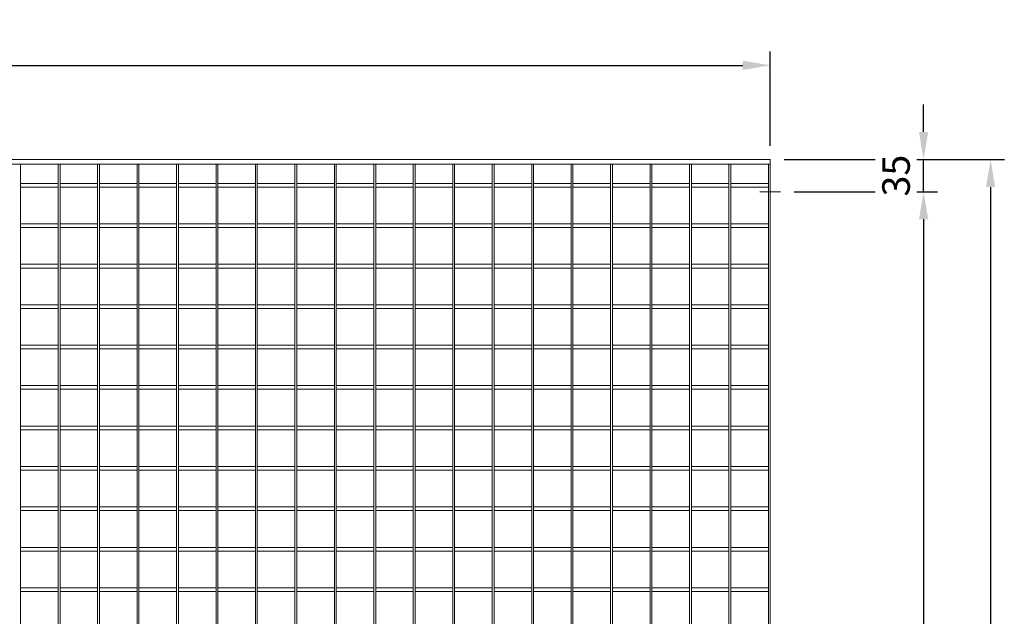
# Model space of a CAD drawing. Units: millimetres. Extents: x -151064 to -136791, y -27660 to -22987.
# Drawn here: x -144067 to -142996, y -24163 to -23514 of the extents above; entities that cross this region are included whole.
import ezdxf

# ---------------------------------------------------------------- set-up
doc = ezdxf.new("R2010")
doc.units = ezdxf.units.MM
doc.header["$LTSCALE"] = 250
doc.header["$MEASUREMENT"] = 0
doc.linetypes.add('ASSI1', pattern=[3.05, 1.8, -0.5, 0.25, -0.5])
doc.layers.get('Defpoints').update_dxf_attribs({"lineweight": 5})
doc.layers.add('L+F STEEL', color=7, linetype='Continuous', lineweight=5)
doc.layers.add('WH_HATCH', color=8, linetype='Continuous')
doc.layers.add('WK_STEEL', color=7, linetype='Continuous')
doc.styles.add('ROMANS', font='romans', dxfattribs={"width": 0.8})
doc.dimstyles.new('L+F 15', dxfattribs={"dimscale": 5, "dimtxt": 6, "dimasz": 6, "dimexe": 3, "dimexo": 3, "dimgap": 3, "dimtad": 1, "dimdec": 0, "dimrnd": 1, "dimdsep": 46, "dimtxsty": 'ROMANS', "dimcen": -3.6, "dimclrd": 134, "dimclre": 134, "dimclrt": 7, "dimadec": 0, "dimazin": 0, "dimtfac": 1, "dimtdec": 0, "dimtix": 1, "dimtmove": 2, "dimatfit": 3, "dimfxl": 1, "dimtvp": 1.666667, "dimtolj": 1, "dimarcsym": 0})

# ---------------------------------------------------------------- blocks, each defined once
blk = doc.blocks.new('*D63')
at = {"layer": 'Defpoints', "color": 0, "lineweight": 5, "transparency": 16777216}
for p in [(-143250.3, -23563.9), (-145142.1, -23666.4), (-143250.3, -23666.4)]:
    blk.add_point(p, dxfattribs=at)
at = {"layer": 'L+F STEEL', "color": 134, "lineweight": -2, "transparency": 16777216}
for p, q in [((-145142.1, -23651.4), (-145142.1, -23548.9)), ((-143250.3, -23651.4), (-143250.3, -23548.9)), ((-145112.1, -23563.9), (-143280.3, -23563.9))]:
    blk.add_line(p, q, dxfattribs=at)
at = {"layer": 'L+F STEEL', "color": 134, "lineweight": 5, "transparency": 16777216}
for points in [[(-145112.1, -23558.9), (-145112.1, -23568.9), (-145142.1, -23563.9)], [(-143280.3, -23558.9), (-143280.3, -23568.9), (-143250.3, -23563.9)]]:
    blk.add_solid(points, dxfattribs=at)
at = {"layer": 'L+F STEEL', "color": 7, "lineweight": 5, "transparency": 16777216, "insert": (-144196.2, -23533.9), "char_height": 30, "attachment_point": 5, "style": 'ROMANS'}
blk.add_mtext('\\A1;1892', dxfattribs=at)
blk = doc.blocks.new('*D65')
at = {"layer": 'Defpoints', "color": 0, "lineweight": 5, "transparency": 16777216}
for p in [(-143239.2, -23701.4), (-143239.2, -24859.9), (-143083.4, -24859.9)]:
    blk.add_point(p, dxfattribs=at)
at = {"layer": 'L+F STEEL', "color": 134, "lineweight": -2, "transparency": 16777216}
for p, q in [((-143224.2, -23701.4), (-143068.4, -23701.4)), ((-143083.4, -23731.4), (-143083.4, -24829.9)), ((-143224.2, -24859.9), (-143068.4, -24859.9))]:
    blk.add_line(p, q, dxfattribs=at)
at = {"layer": 'L+F STEEL', "color": 134, "lineweight": 5, "transparency": 16777216}
for points in [[(-143088.4, -23731.4), (-143078.4, -23731.4), (-143083.4, -23701.4)], [(-143088.4, -24829.9), (-143078.4, -24829.9), (-143083.4, -24859.9)]]:
    blk.add_solid(points, dxfattribs=at)
at = {"layer": 'L+F STEEL', "color": 7, "lineweight": 5, "transparency": 16777216, "insert": (-143113.4, -24280.6), "char_height": 30, "attachment_point": 5, "rotation": 90, "style": 'ROMANS'}
blk.add_mtext('\\A1;1158', dxfattribs=at)
blk = doc.blocks.new('*D66')
at = {"layer": 'Defpoints', "color": 0, "lineweight": 5, "transparency": 16777216}
for p in [(-143250.3, -23666.4), (-143250.3, -26053.4), (-143010.5, -26053.4)]:
    blk.add_point(p, dxfattribs=at)
at = {"layer": 'L+F STEEL', "color": 134, "lineweight": -2, "transparency": 16777216}
for p, q in [((-143235.3, -23666.4), (-142995.5, -23666.4)), ((-143010.5, -23696.4), (-143010.5, -26023.4)), ((-143235.3, -26053.4), (-142995.5, -26053.4))]:
    blk.add_line(p, q, dxfattribs=at)
at = {"layer": 'L+F STEEL', "color": 134, "lineweight": 5, "transparency": 16777216}
for points in [[(-143015.5, -23696.4), (-143005.5, -23696.4), (-143010.5, -23666.4)], [(-143015.5, -26023.4), (-143005.5, -26023.4), (-143010.5, -26053.4)]]:
    blk.add_solid(points, dxfattribs=at)
at = {"layer": 'L+F STEEL', "color": 7, "lineweight": 5, "transparency": 16777216, "insert": (-143040.5, -24859.9), "char_height": 30, "attachment_point": 5, "rotation": 90, "style": 'ROMANS'}
blk.add_mtext('\\A1;2387', dxfattribs=at)
blk = doc.blocks.new('*D67')
at = {"layer": 'Defpoints', "color": 0, "lineweight": 5, "transparency": 16777216}
for p in [(-143250.3, -23666.4), (-143083.4, -23666.4), (-143239.2, -23701.4)]:
    blk.add_point(p, dxfattribs=at)
at = {"layer": 'L+F STEEL', "color": 134, "lineweight": -2, "transparency": 16777216}
for p, q in [((-143083.4, -23636.4), (-143083.4, -23606.4)), ((-143235.3, -23666.4), (-143068.4, -23666.4)), ((-143083.4, -23701.4), (-143083.4, -23666.4)), ((-143224.2, -23701.4), (-143068.4, -23701.4)), ((-143083.4, -23731.4), (-143083.4, -23761.4))]:
    blk.add_line(p, q, dxfattribs=at)
at = {"layer": 'L+F STEEL', "color": 134, "lineweight": 5, "transparency": 16777216}
for points in [[(-143088.4, -23636.4), (-143078.4, -23636.4), (-143083.4, -23666.4)], [(-143088.4, -23731.4), (-143078.4, -23731.4), (-143083.4, -23701.4)]]:
    blk.add_solid(points, dxfattribs=at)
at = {"layer": 'L+F STEEL', "color": 7, "lineweight": 5, "transparency": 16777216, "insert": (-143113.4, -23683.9), "char_height": 30, "attachment_point": 5, "rotation": 90, "style": 'ROMANS', "bg_fill": 3, "box_fill_scale": 1.25, "bg_fill_color": 256, "bg_fill_true_color": 13158600, "bg_fill_transparency": 0}
blk.add_mtext('\\A1;35', dxfattribs=at)

msp = doc.modelspace()

# ---------------------------------------------------------------- linework, layer by layer
at = {"layer": 'WK_STEEL', "lineweight": 5}
for p, q in [((-144066.4, -23671.4), (-144066.4, -26048.4)), ((-144025.4, -23671.4), (-144025.4, -26048.4)), ((-144023.4, -23671.4), (-144023.4, -26048.4)), ((-143982.5, -23671.4), (-143982.5, -26048.4)), ((-143980.5, -23671.4), (-143980.5, -26048.4)), ((-143939.5, -23671.4), (-143939.5, -26048.4)), ((-143937.5, -23671.4), (-143937.5, -26048.4)), ((-143896.6, -23671.4), (-143896.6, -26048.4)), ((-143894.6, -23671.4), (-143894.6, -26048.4)), ((-143853.6, -23671.4), (-143853.6, -26048.4)), ((-143851.6, -23671.4), (-143851.6, -26048.4)), ((-143810.7, -23671.4), (-143810.7, -26048.4)), ((-143808.7, -23671.4), (-143808.7, -26048.4)), ((-143767.7, -23671.4), (-143767.7, -26048.4)), ((-143765.7, -23671.4), (-143765.7, -26048.4)), ((-143724.8, -23671.4), (-143724.8, -26048.4)), ((-143722.8, -23671.4), (-143722.8, -26048.4)), ((-143681.8, -23671.4), (-143681.8, -26048.4)), ((-143679.8, -23671.4), (-143679.8, -26048.4)), ((-143638.9, -23671.4), (-143638.9, -26048.4)), ((-143636.9, -23671.4), (-143636.9, -26048.4)), ((-143595.9, -23671.4), (-143595.9, -26048.4)), ((-143593.9, -23671.4), (-143593.9, -26048.4)), ((-143553, -23671.4), (-143553, -26048.4)), ((-143551, -23671.4), (-143551, -26048.4)), ((-143510, -23671.4), (-143510, -26048.4)), ((-143508, -23671.4), (-143508, -26048.4)), ((-143467.1, -23671.4), (-143467.1, -26048.4)), ((-143465.1, -23671.4), (-143465.1, -26048.4)), ((-143424.1, -23671.4), (-143424.1, -26048.4)), ((-143422.1, -23671.4), (-143422.1, -26048.4)), ((-143381.2, -23671.4), (-143381.2, -26048.4)), ((-143379.2, -23671.4), (-143379.2, -26048.4)), ((-143338.2, -23671.4), (-143338.2, -26048.4)), ((-143336.2, -23671.4), (-143336.2, -26048.4)), ((-143295.3, -23671.4), (-143295.3, -26048.4)), ((-143293.3, -23671.4), (-143293.3, -26048.4)), ((-144066.4, -23692.4), (-144025.4, -23692.4)), ((-144066.4, -23696.4), (-144025.4, -23696.4)), ((-144023.4, -23692.4), (-143982.5, -23692.4)), ((-144023.4, -23696.4), (-143982.5, -23696.4)), ((-143980.5, -23692.4), (-143939.5, -23692.4)), ((-143980.5, -23696.4), (-143939.5, -23696.4)), ((-143937.5, -23692.4), (-143896.6, -23692.4)), ((-143937.5, -23696.4), (-143896.6, -23696.4)), ((-143894.6, -23692.4), (-143853.6, -23692.4)), ((-143894.6, -23696.4), (-143853.6, -23696.4)), ((-143851.6, -23692.4), (-143810.7, -23692.4)), ((-143851.6, -23696.4), (-143810.7, -23696.4)), ((-143808.7, -23692.4), (-143767.7, -23692.4)), ((-143808.7, -23696.4), (-143767.7, -23696.4)), ((-143765.7, -23692.4), (-143724.8, -23692.4)), ((-143765.7, -23696.4), (-143724.8, -23696.4)), ((-143722.8, -23692.4), (-143681.8, -23692.4)), ((-143722.8, -23696.4), (-143681.8, -23696.4)), ((-143679.8, -23692.4), (-143638.9, -23692.4)), ((-143679.8, -23696.4), (-143638.9, -23696.4)), ((-143636.9, -23692.4), (-143595.9, -23692.4)), ((-143636.9, -23696.4), (-143595.9, -23696.4)), ((-143593.9, -23692.4), (-143553, -23692.4)), ((-143593.9, -23696.4), (-143553, -23696.4)), ((-143551, -23692.4), (-143510, -23692.4)), ((-143551, -23696.4), (-143510, -23696.4)), ((-143508, -23692.4), (-143467.1, -23692.4)), ((-143508, -23696.4), (-143467.1, -23696.4)), ((-143465.1, -23692.4), (-143424.1, -23692.4)), ((-143465.1, -23696.4), (-143424.1, -23696.4)), ((-143422.1, -23692.4), (-143381.2, -23692.4)), ((-143422.1, -23696.4), (-143381.2, -23696.4)), ((-143379.2, -23692.4), (-143338.2, -23692.4)), ((-143379.2, -23696.4), (-143338.2, -23696.4)), ((-143336.2, -23692.4), (-143295.3, -23692.4)), ((-143336.2, -23696.4), (-143295.3, -23696.4)), ((-144066.4, -23736.4), (-144025.4, -23736.4)), ((-144066.4, -23740.4), (-144025.4, -23740.4)), ((-144023.4, -23736.4), (-143982.5, -23736.4)), ((-144023.4, -23740.4), (-143982.5, -23740.4)), ((-143980.5, -23736.4), (-143939.5, -23736.4)), ((-143980.5, -23740.4), (-143939.5, -23740.4)), ((-143937.5, -23736.4), (-143896.6, -23736.4)), ((-143937.5, -23740.4), (-143896.6, -23740.4)), ((-143894.6, -23736.4), (-143853.6, -23736.4)), ((-143894.6, -23740.4), (-143853.6, -23740.4)), ((-143851.6, -23736.4), (-143810.7, -23736.4)), ((-143851.6, -23740.4), (-143810.7, -23740.4)), ((-143808.7, -23736.4), (-143767.7, -23736.4)), ((-143808.7, -23740.4), (-143767.7, -23740.4)), ((-143765.7, -23736.4), (-143724.8, -23736.4)), ((-143765.7, -23740.4), (-143724.8, -23740.4)), ((-143722.8, -23736.4), (-143681.8, -23736.4)), ((-143722.8, -23740.4), (-143681.8, -23740.4)), ((-143679.8, -23736.4), (-143638.9, -23736.4)), ((-143679.8, -23740.4), (-143638.9, -23740.4)), ((-143636.9, -23736.4), (-143595.9, -23736.4)), ((-143636.9, -23740.4), (-143595.9, -23740.4)), ((-143593.9, -23736.4), (-143553, -23736.4)), ((-143593.9, -23740.4), (-143553, -23740.4)), ((-143551, -23736.4), (-143510, -23736.4)), ((-143551, -23740.4), (-143510, -23740.4)), ((-143508, -23736.4), (-143467.1, -23736.4)), ((-143508, -23740.4), (-143467.1, -23740.4)), ((-143465.1, -23736.4), (-143424.1, -23736.4)), ((-143465.1, -23740.4), (-143424.1, -23740.4)), ((-143422.1, -23736.4), (-143381.2, -23736.4)), ((-143422.1, -23740.4), (-143381.2, -23740.4)), ((-143379.2, -23736.4), (-143338.2, -23736.4)), ((-143379.2, -23740.4), (-143338.2, -23740.4)), ((-143336.2, -23736.4), (-143295.3, -23736.4)), ((-143336.2, -23740.4), (-143295.3, -23740.4)), ((-144066.4, -23780.4), (-144025.4, -23780.4)), ((-144023.4, -23780.4), (-143982.5, -23780.4)), ((-143980.5, -23780.4), (-143939.5, -23780.4)), ((-143937.5, -23780.4), (-143896.6, -23780.4)), ((-143894.6, -23780.4), (-143853.6, -23780.4)), ((-143851.6, -23780.4), (-143810.7, -23780.4)), ((-143808.7, -23780.4), (-143767.7, -23780.4)), ((-143765.7, -23780.4), (-143724.8, -23780.4)), ((-143722.8, -23780.4), (-143681.8, -23780.4)), ((-143679.8, -23780.4), (-143638.9, -23780.4)), ((-143636.9, -23780.4), (-143595.9, -23780.4)), ((-143593.9, -23780.4), (-143553, -23780.4)), ((-143551, -23780.4), (-143510, -23780.4)), ((-143508, -23780.4), (-143467.1, -23780.4)), ((-143465.1, -23780.4), (-143424.1, -23780.4)), ((-143422.1, -23780.4), (-143381.2, -23780.4)), ((-143379.2, -23780.4), (-143338.2, -23780.4)), ((-143336.2, -23780.4), (-143295.3, -23780.4)), ((-143293.3, -23780.4), (-143252.3, -23780.4)), ((-144066.4, -23784.4), (-144025.4, -23784.4)), ((-144023.4, -23784.4), (-143982.5, -23784.4)), ((-143980.5, -23784.4), (-143939.5, -23784.4)), ((-143937.5, -23784.4), (-143896.6, -23784.4)), ((-143894.6, -23784.4), (-143853.6, -23784.4)), ((-143851.6, -23784.4), (-143810.7, -23784.4)), ((-143808.7, -23784.4), (-143767.7, -23784.4)), ((-143765.7, -23784.4), (-143724.8, -23784.4)), ((-143722.8, -23784.4), (-143681.8, -23784.4)), ((-143679.8, -23784.4), (-143638.9, -23784.4)), ((-143636.9, -23784.4), (-143595.9, -23784.4)), ((-143593.9, -23784.4), (-143553, -23784.4)), ((-143551, -23784.4), (-143510, -23784.4)), ((-143508, -23784.4), (-143467.1, -23784.4)), ((-143465.1, -23784.4), (-143424.1, -23784.4)), ((-143422.1, -23784.4), (-143381.2, -23784.4)), ((-143379.2, -23784.4), (-143338.2, -23784.4)), ((-143336.2, -23784.4), (-143295.3, -23784.4)), ((-143293.3, -23784.4), (-143252.3, -23784.4)), ((-144066.4, -23824.4), (-144025.4, -23824.4)), ((-144023.4, -23824.4), (-143982.5, -23824.4)), ((-143980.5, -23824.4), (-143939.5, -23824.4)), ((-143937.5, -23824.4), (-143896.6, -23824.4)), ((-143894.6, -23824.4), (-143853.6, -23824.4)), ((-143851.6, -23824.4), (-143810.7, -23824.4)), ((-143808.7, -23824.4), (-143767.7, -23824.4)), ((-143765.7, -23824.4), (-143724.8, -23824.4)), ((-143722.8, -23824.4), (-143681.8, -23824.4)), ((-143679.8, -23824.4), (-143638.9, -23824.4)), ((-143636.9, -23824.4), (-143595.9, -23824.4)), ((-143593.9, -23824.4), (-143553, -23824.4)), ((-143551, -23824.4), (-143510, -23824.4)), ((-143508, -23824.4), (-143467.1, -23824.4)), ((-143465.1, -23824.4), (-143424.1, -23824.4)), ((-143422.1, -23824.4), (-143381.2, -23824.4)), ((-143379.2, -23824.4), (-143338.2, -23824.4)), ((-143336.2, -23824.4), (-143295.3, -23824.4)), ((-143293.3, -23824.4), (-143252.3, -23824.4)), ((-144066.4, -23828.4), (-144025.4, -23828.4)), ((-144023.4, -23828.4), (-143982.5, -23828.4)), ((-143980.5, -23828.4), (-143939.5, -23828.4)), ((-143937.5, -23828.4), (-143896.6, -23828.4)), ((-143894.6, -23828.4), (-143853.6, -23828.4)), ((-143851.6, -23828.4), (-143810.7, -23828.4)), ((-143808.7, -23828.4), (-143767.7, -23828.4)), ((-143765.7, -23828.4), (-143724.8, -23828.4)), ((-143722.8, -23828.4), (-143681.8, -23828.4)), ((-143679.8, -23828.4), (-143638.9, -23828.4)), ((-143636.9, -23828.4), (-143595.9, -23828.4)), ((-143593.9, -23828.4), (-143553, -23828.4)), ((-143551, -23828.4), (-143510, -23828.4)), ((-143508, -23828.4), (-143467.1, -23828.4)), ((-143465.1, -23828.4), (-143424.1, -23828.4)), ((-143422.1, -23828.4), (-143381.2, -23828.4)), ((-143379.2, -23828.4), (-143338.2, -23828.4)), ((-143336.2, -23828.4), (-143295.3, -23828.4)), ((-143293.3, -23828.4), (-143252.3, -23828.4)), ((-144066.4, -23868.4), (-144025.4, -23868.4)), ((-144023.4, -23868.4), (-143982.5, -23868.4)), ((-143980.5, -23868.4), (-143939.5, -23868.4)), ((-143937.5, -23868.4), (-143896.6, -23868.4)), ((-143894.6, -23868.4), (-143853.6, -23868.4)), ((-143851.6, -23868.4), (-143810.7, -23868.4)), ((-143808.7, -23868.4), (-143767.7, -23868.4)), ((-143765.7, -23868.4), (-143724.8, -23868.4)), ((-143722.8, -23868.4), (-143681.8, -23868.4)), ((-143679.8, -23868.4), (-143638.9, -23868.4)), ((-143636.9, -23868.4), (-143595.9, -23868.4)), ((-143593.9, -23868.4), (-143553, -23868.4)), ((-143551, -23868.4), (-143510, -23868.4)), ((-143508, -23868.4), (-143467.1, -23868.4)), ((-143465.1, -23868.4), (-143424.1, -23868.4)), ((-143422.1, -23868.4), (-143381.2, -23868.4)), ((-143379.2, -23868.4), (-143338.2, -23868.4)), ((-143336.2, -23868.4), (-143295.3, -23868.4)), ((-143293.3, -23868.4), (-143252.3, -23868.4)), ((-144066.4, -23872.4), (-144025.4, -23872.4)), ((-144023.4, -23872.4), (-143982.5, -23872.4)), ((-143980.5, -23872.4), (-143939.5, -23872.4)), ((-143937.5, -23872.4), (-143896.6, -23872.4)), ((-143894.6, -23872.4), (-143853.6, -23872.4)), ((-143851.6, -23872.4), (-143810.7, -23872.4)), ((-143808.7, -23872.4), (-143767.7, -23872.4)), ((-143765.7, -23872.4), (-143724.8, -23872.4)), ((-143722.8, -23872.4), (-143681.8, -23872.4)), ((-143679.8, -23872.4), (-143638.9, -23872.4)), ((-143636.9, -23872.4), (-143595.9, -23872.4)), ((-143593.9, -23872.4), (-143553, -23872.4)), ((-143551, -23872.4), (-143510, -23872.4)), ((-143508, -23872.4), (-143467.1, -23872.4)), ((-143465.1, -23872.4), (-143424.1, -23872.4)), ((-143422.1, -23872.4), (-143381.2, -23872.4)), ((-143379.2, -23872.4), (-143338.2, -23872.4)), ((-143336.2, -23872.4), (-143295.3, -23872.4)), ((-143293.3, -23872.4), (-143252.3, -23872.4)), ((-144066.4, -23912.4), (-144025.4, -23912.4)), ((-144066.4, -23916.4), (-144025.4, -23916.4)), ((-144023.4, -23912.4), (-143982.5, -23912.4)), ((-144023.4, -23916.4), (-143982.5, -23916.4)), ((-143980.5, -23912.4), (-143939.5, -23912.4)), ((-143980.5, -23916.4), (-143939.5, -23916.4)), ((-143937.5, -23912.4), (-143896.6, -23912.4)), ((-143937.5, -23916.4), (-143896.6, -23916.4)), ((-143894.6, -23912.4), (-143853.6, -23912.4)), ((-143894.6, -23916.4), (-143853.6, -23916.4)), ((-143851.6, -23912.4), (-143810.7, -23912.4)), ((-143851.6, -23916.4), (-143810.7, -23916.4)), ((-143808.7, -23912.4), (-143767.7, -23912.4)), ((-143808.7, -23916.4), (-143767.7, -23916.4)), ((-143765.7, -23912.4), (-143724.8, -23912.4)), ((-143765.7, -23916.4), (-143724.8, -23916.4)), ((-143722.8, -23912.4), (-143681.8, -23912.4)), ((-143722.8, -23916.4), (-143681.8, -23916.4)), ((-143679.8, -23912.4), (-143638.9, -23912.4)), ((-143679.8, -23916.4), (-143638.9, -23916.4)), ((-143636.9, -23912.4), (-143595.9, -23912.4)), ((-143636.9, -23916.4), (-143595.9, -23916.4)), ((-143593.9, -23912.4), (-143553, -23912.4)), ((-143593.9, -23916.4), (-143553, -23916.4)), ((-143551, -23912.4), (-143510, -23912.4)), ((-143551, -23916.4), (-143510, -23916.4)), ((-143508, -23912.4), (-143467.1, -23912.4)), ((-143508, -23916.4), (-143467.1, -23916.4)), ((-143465.1, -23912.4), (-143424.1, -23912.4)), ((-143465.1, -23916.4), (-143424.1, -23916.4)), ((-143422.1, -23912.4), (-143381.2, -23912.4)), ((-143422.1, -23916.4), (-143381.2, -23916.4)), ((-143379.2, -23912.4), (-143338.2, -23912.4)), ((-143379.2, -23916.4), (-143338.2, -23916.4)), ((-143336.2, -23912.4), (-143295.3, -23912.4)), ((-143336.2, -23916.4), (-143295.3, -23916.4)), ((-143293.3, -23912.4), (-143252.3, -23912.4)), ((-143293.3, -23916.4), (-143252.3, -23916.4)), ((-144066.4, -23956.4), (-144025.4, -23956.4)), ((-144066.4, -23960.4), (-144025.4, -23960.4)), ((-144023.4, -23956.4), (-143982.5, -23956.4)), ((-144023.4, -23960.4), (-143982.5, -23960.4)), ((-143980.5, -23956.4), (-143939.5, -23956.4)), ((-143980.5, -23960.4), (-143939.5, -23960.4)), ((-143937.5, -23956.4), (-143896.6, -23956.4)), ((-143937.5, -23960.4), (-143896.6, -23960.4)), ((-143894.6, -23956.4), (-143853.6, -23956.4)), ((-143894.6, -23960.4), (-143853.6, -23960.4)), ((-143851.6, -23956.4), (-143810.7, -23956.4)), ((-143851.6, -23960.4), (-143810.7, -23960.4)), ((-143808.7, -23956.4), (-143767.7, -23956.4)), ((-143808.7, -23960.4), (-143767.7, -23960.4)), ((-143765.7, -23956.4), (-143724.8, -23956.4)), ((-143765.7, -23960.4), (-143724.8, -23960.4)), ((-143722.8, -23956.4), (-143681.8, -23956.4)), ((-143722.8, -23960.4), (-143681.8, -23960.4)), ((-143679.8, -23956.4), (-143638.9, -23956.4)), ((-143679.8, -23960.4), (-143638.9, -23960.4)), ((-143636.9, -23956.4), (-143595.9, -23956.4)), ((-143636.9, -23960.4), (-143595.9, -23960.4)), ((-143593.9, -23956.4), (-143553, -23956.4)), ((-143593.9, -23960.4), (-143553, -23960.4)), ((-143551, -23956.4), (-143510, -23956.4)), ((-143551, -23960.4), (-143510, -23960.4)), ((-143508, -23956.4), (-143467.1, -23956.4)), ((-143508, -23960.4), (-143467.1, -23960.4)), ((-143465.1, -23956.4), (-143424.1, -23956.4)), ((-143465.1, -23960.4), (-143424.1, -23960.4)), ((-143422.1, -23956.4), (-143381.2, -23956.4)), ((-143422.1, -23960.4), (-143381.2, -23960.4)), ((-143379.2, -23956.4), (-143338.2, -23956.4)), ((-143379.2, -23960.4), (-143338.2, -23960.4)), ((-143336.2, -23956.4), (-143295.3, -23956.4)), ((-143336.2, -23960.4), (-143295.3, -23960.4)), ((-143293.3, -23956.4), (-143252.3, -23956.4)), ((-143293.3, -23960.4), (-143252.3, -23960.4)), ((-144066.4, -24000.4), (-144025.4, -24000.4)), ((-144066.4, -24004.4), (-144025.4, -24004.4)), ((-144023.4, -24000.4), (-143982.5, -24000.4)), ((-144023.4, -24004.4), (-143982.5, -24004.4)), ((-143980.5, -24000.4), (-143939.5, -24000.4)), ((-143980.5, -24004.4), (-143939.5, -24004.4)), ((-143937.5, -24000.4), (-143896.6, -24000.4)), ((-143937.5, -24004.4), (-143896.6, -24004.4)), ((-143894.6, -24000.4), (-143853.6, -24000.4)), ((-143894.6, -24004.4), (-143853.6, -24004.4)), ((-143851.6, -24000.4), (-143810.7, -24000.4)), ((-143851.6, -24004.4), (-143810.7, -24004.4)), ((-143808.7, -24000.4), (-143767.7, -24000.4)), ((-143808.7, -24004.4), (-143767.7, -24004.4)), ((-143765.7, -24000.4), (-143724.8, -24000.4)), ((-143765.7, -24004.4), (-143724.8, -24004.4)), ((-143722.8, -24000.4), (-143681.8, -24000.4)), ((-143722.8, -24004.4), (-143681.8, -24004.4)), ((-143679.8, -24000.4), (-143638.9, -24000.4)), ((-143679.8, -24004.4), (-143638.9, -24004.4)), ((-143636.9, -24000.4), (-143595.9, -24000.4)), ((-143636.9, -24004.4), (-143595.9, -24004.4)), ((-143593.9, -24000.4), (-143553, -24000.4)), ((-143593.9, -24004.4), (-143553, -24004.4)), ((-143551, -24000.4), (-143510, -24000.4)), ((-143551, -24004.4), (-143510, -24004.4)), ((-143508, -24000.4), (-143467.1, -24000.4)), ((-143508, -24004.4), (-143467.1, -24004.4)), ((-143465.1, -24000.4), (-143424.1, -24000.4)), ((-143465.1, -24004.4), (-143424.1, -24004.4)), ((-143422.1, -24000.4), (-143381.2, -24000.4)), ((-143422.1, -24004.4), (-143381.2, -24004.4)), ((-143379.2, -24000.4), (-143338.2, -24000.4)), ((-143379.2, -24004.4), (-143338.2, -24004.4)), ((-143336.2, -24000.4), (-143295.3, -24000.4)), ((-143336.2, -24004.4), (-143295.3, -24004.4)), ((-143293.3, -24000.4), (-143252.3, -24000.4)), ((-143293.3, -24004.4), (-143252.3, -24004.4)), ((-144066.4, -24044.4), (-144025.4, -24044.4)), ((-144066.4, -24048.4), (-144025.4, -24048.4)), ((-144023.4, -24044.4), (-143982.5, -24044.4)), ((-144023.4, -24048.4), (-143982.5, -24048.4)), ((-143980.5, -24044.4), (-143939.5, -24044.4)), ((-143980.5, -24048.4), (-143939.5, -24048.4)), ((-143937.5, -24044.4), (-143896.6, -24044.4)), ((-143937.5, -24048.4), (-143896.6, -24048.4)), ((-143894.6, -24044.4), (-143853.6, -24044.4)), ((-143894.6, -24048.4), (-143853.6, -24048.4)), ((-143851.6, -24044.4), (-143810.7, -24044.4)), ((-143851.6, -24048.4), (-143810.7, -24048.4)), ((-143808.7, -24044.4), (-143767.7, -24044.4)), ((-143808.7, -24048.4), (-143767.7, -24048.4)), ((-143765.7, -24044.4), (-143724.8, -24044.4)), ((-143765.7, -24048.4), (-143724.8, -24048.4)), ((-143722.8, -24044.4), (-143681.8, -24044.4)), ((-143722.8, -24048.4), (-143681.8, -24048.4)), ((-143679.8, -24044.4), (-143638.9, -24044.4)), ((-143679.8, -24048.4), (-143638.9, -24048.4)), ((-143636.9, -24044.4), (-143595.9, -24044.4)), ((-143636.9, -24048.4), (-143595.9, -24048.4)), ((-143593.9, -24044.4), (-143553, -24044.4)), ((-143593.9, -24048.4), (-143553, -24048.4)), ((-143551, -24044.4), (-143510, -24044.4)), ((-143551, -24048.4), (-143510, -24048.4)), ((-143508, -24044.4), (-143467.1, -24044.4)), ((-143508, -24048.4), (-143467.1, -24048.4)), ((-143465.1, -24044.4), (-143424.1, -24044.4)), ((-143465.1, -24048.4), (-143424.1, -24048.4)), ((-143422.1, -24044.4), (-143381.2, -24044.4)), ((-143422.1, -24048.4), (-143381.2, -24048.4)), ((-143379.2, -24044.4), (-143338.2, -24044.4)), ((-143379.2, -24048.4), (-143338.2, -24048.4)), ((-143336.2, -24044.4), (-143295.3, -24044.4)), ((-143336.2, -24048.4), (-143295.3, -24048.4)), ((-143293.3, -24044.4), (-143252.3, -24044.4)), ((-143293.3, -24048.4), (-143252.3, -24048.4)), ((-144066.4, -24088.4), (-144025.4, -24088.4)), ((-144066.4, -24092.4), (-144025.4, -24092.4)), ((-144023.4, -24088.4), (-143982.5, -24088.4)), ((-144023.4, -24092.4), (-143982.5, -24092.4)), ((-143980.5, -24088.4), (-143939.5, -24088.4)), ((-143980.5, -24092.4), (-143939.5, -24092.4)), ((-143937.5, -24088.4), (-143896.6, -24088.4)), ((-143937.5, -24092.4), (-143896.6, -24092.4)), ((-143894.6, -24088.4), (-143853.6, -24088.4)), ((-143894.6, -24092.4), (-143853.6, -24092.4)), ((-143851.6, -24088.4), (-143810.7, -24088.4)), ((-143851.6, -24092.4), (-143810.7, -24092.4)), ((-143808.7, -24088.4), (-143767.7, -24088.4)), ((-143808.7, -24092.4), (-143767.7, -24092.4)), ((-143765.7, -24088.4), (-143724.8, -24088.4)), ((-143765.7, -24092.4), (-143724.8, -24092.4)), ((-143722.8, -24088.4), (-143681.8, -24088.4)), ((-143722.8, -24092.4), (-143681.8, -24092.4)), ((-143679.8, -24088.4), (-143638.9, -24088.4)), ((-143679.8, -24092.4), (-143638.9, -24092.4)), ((-143636.9, -24088.4), (-143595.9, -24088.4)), ((-143636.9, -24092.4), (-143595.9, -24092.4)), ((-143593.9, -24088.4), (-143553, -24088.4)), ((-143593.9, -24092.4), (-143553, -24092.4)), ((-143551, -24088.4), (-143510, -24088.4)), ((-143551, -24092.4), (-143510, -24092.4)), ((-143508, -24088.4), (-143467.1, -24088.4)), ((-143508, -24092.4), (-143467.1, -24092.4)), ((-143465.1, -24088.4), (-143424.1, -24088.4)), ((-143465.1, -24092.4), (-143424.1, -24092.4)), ((-143422.1, -24088.4), (-143381.2, -24088.4)), ((-143422.1, -24092.4), (-143381.2, -24092.4)), ((-143379.2, -24088.4), (-143338.2, -24088.4)), ((-143379.2, -24092.4), (-143338.2, -24092.4)), ((-143336.2, -24088.4), (-143295.3, -24088.4)), ((-143336.2, -24092.4), (-143295.3, -24092.4)), ((-143293.3, -24088.4), (-143252.3, -24088.4)), ((-143293.3, -24092.4), (-143252.3, -24092.4)), ((-144066.4, -24132.4), (-144025.4, -24132.4)), ((-144066.4, -24136.4), (-144025.4, -24136.4)), ((-144023.4, -24132.4), (-143982.5, -24132.4)), ((-144023.4, -24136.4), (-143982.5, -24136.4)), ((-143980.5, -24132.4), (-143939.5, -24132.4)), ((-143980.5, -24136.4), (-143939.5, -24136.4)), ((-143937.5, -24132.4), (-143896.6, -24132.4)), ((-143937.5, -24136.4), (-143896.6, -24136.4)), ((-143894.6, -24132.4), (-143853.6, -24132.4)), ((-143894.6, -24136.4), (-143853.6, -24136.4)), ((-143851.6, -24132.4), (-143810.7, -24132.4)), ((-143851.6, -24136.4), (-143810.7, -24136.4)), ((-143808.7, -24132.4), (-143767.7, -24132.4)), ((-143808.7, -24136.4), (-143767.7, -24136.4)), ((-143765.7, -24132.4), (-143724.8, -24132.4)), ((-143765.7, -24136.4), (-143724.8, -24136.4)), ((-143722.8, -24132.4), (-143681.8, -24132.4)), ((-143722.8, -24136.4), (-143681.8, -24136.4)), ((-143679.8, -24132.4), (-143638.9, -24132.4)), ((-143679.8, -24136.4), (-143638.9, -24136.4)), ((-143636.9, -24132.4), (-143595.9, -24132.4)), ((-143636.9, -24136.4), (-143595.9, -24136.4)), ((-143593.9, -24132.4), (-143553, -24132.4)), ((-143593.9, -24136.4), (-143553, -24136.4)), ((-143551, -24132.4), (-143510, -24132.4)), ((-143551, -24136.4), (-143510, -24136.4)), ((-143508, -24132.4), (-143467.1, -24132.4)), ((-143508, -24136.4), (-143467.1, -24136.4)), ((-143465.1, -24132.4), (-143424.1, -24132.4)), ((-143465.1, -24136.4), (-143424.1, -24136.4)), ((-143422.1, -24132.4), (-143381.2, -24132.4)), ((-143422.1, -24136.4), (-143381.2, -24136.4)), ((-143379.2, -24132.4), (-143338.2, -24132.4)), ((-143379.2, -24136.4), (-143338.2, -24136.4)), ((-143336.2, -24132.4), (-143295.3, -24132.4)), ((-143336.2, -24136.4), (-143295.3, -24136.4)), ((-143293.3, -24132.4), (-143252.3, -24132.4)), ((-143293.3, -24136.4), (-143252.3, -24136.4))]:
    msp.add_line(p, q, dxfattribs=at)

# ---------------------------------------------------------------- dimensions: what is measured, and where the dimension line sits
at = {"layer": 'L+F STEEL', "lineweight": 5}
dim = msp.add_linear_dim(base=(-143250.3, -23563.9), p1=(-145142.1, -23666.4), p2=(-143250.3, -23666.4), dimstyle='L+F 15', dxfattribs=at)
dim.commit()
dim.dimension.update_dxf_attribs({"geometry": '*D63', "text_midpoint": (-144196.2, -23533.9)})
for base, p1, p2, picture, middle in [((-143010.5, -26053.4), (-143250.3, -23666.4), (-143250.3, -26053.4), '*D66', (-143040.5, -24859.9)), ((-143083.4410838, -24859.8955143), (-143239.1821005, -23701.3955143), (-143239.1821005, -24859.8955143), '*D65', (-143113.4410838, -24280.6455143))]:
    dim = msp.add_linear_dim(base=base, p1=p1, p2=p2, angle=90, dimstyle='L+F 15', dxfattribs=at)
    dim.commit()
    dim.dimension.update_dxf_attribs({"geometry": picture, "text_midpoint": middle})

# ---------------------------------------------------------------- next in the draw order: dimensions: what is measured, and where the dimension line sits
dim = msp.add_linear_dim(base=(-143083.4, -23666.4), p1=(-143239.2, -23701.4), p2=(-143250.3, -23666.4), angle=90, dimstyle='L+F 15', override={"dimtfill": 1}, dxfattribs=at)
dim.commit()
dim.dimension.update_dxf_attribs({"geometry": '*D67', "text_midpoint": (-143113.4, -23683.9)})

# ---------------------------------------------------------------- next in the draw order: linework, layer by layer
at = {"layer": 'WH_HATCH', "linetype": 'ASSI1', "lineweight": 5}
msp.add_line((-143239.2, -23701.4), (-143261.5, -23701.4), dxfattribs=at)
at = {"layer": 'WK_STEEL', "lineweight": 5}
for p, q in [((-145142.1, -23666.4), (-143250.3, -23666.4)), ((-145142.1, -23671.4), (-143250.3, -23671.4)), ((-143252.3, -23671.4), (-143252.3, -26048.4)), ((-143250.3, -23666.4), (-143250.3, -26053.4)), ((-143293.3, -23692.4), (-143252.3, -23692.4)), ((-143293.3, -23696.4), (-143252.3, -23696.4)), ((-143293.3, -23736.4), (-143252.3, -23736.4)), ((-143293.3, -23740.4), (-143252.3, -23740.4))]:
    msp.add_line(p, q, dxfattribs=at)

doc.saveas('drawing.dxf')
